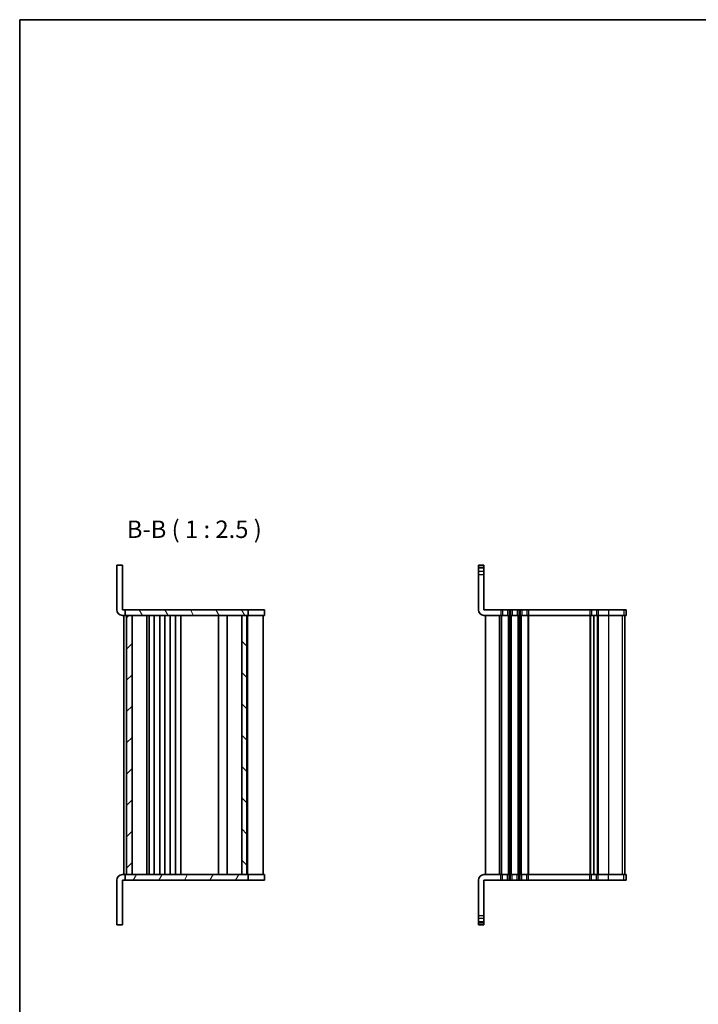
# Model space of a CAD drawing. Units: millimetres. Extents: x 29 to 3979, y 16 to 718.
# Drawn here: x 821 to 1064, y 365 to 718 of the extents above; entities that cross this region are included whole.
import ezdxf

# ---------------------------------------------------------------- set-up
doc = ezdxf.new("R2010")
doc.units = ezdxf.units.MM
doc.header["$LTSCALE"] = 2
for name, color, linetype, lineweight in [('Border (ISO)', 7, 'Continuous', 35), ('Hatch (ISO)', 1, 'Continuous', 18), ('Symbol (ISO)', 7, 'Continuous', 18), ('Visible (ISO)', 7, 'Continuous', 35), ('Visible Narrow (ISO)', 7, 'Continuous', 25)]:
    doc.layers.add(name, color=color, linetype=linetype, lineweight=lineweight)
doc.styles.add('Note Text (TK)', font='MS PGothic.ttf')

# ---------------------------------------------------------------- blocks, each defined once
blk = doc.blocks.new('図面枠 tk図枠')
at = {"layer": 'Border (ISO)'}
for q in [(405.5, 289), (14.5, 8)]:
    blk.add_line((14.5, 289), q, dxfattribs=at)

msp = doc.modelspace()

# ---------------------------------------------------------------- hatches: boundary and pattern name
at = {"layer": 'Hatch (ISO)'}
h = msp.add_hatch(dxfattribs=at)
h.set_pattern_fill('ANSI31', color=256, scale=63.5, angle=75.000175, style=0)
h.set_pattern_definition([(120.0002, (757.911, -24.018), (-6.87406, -3.96877), [])])
h.paths.add_polyline_path([(858.8204, 506.8048), (858.8204, 504.8048), (859.3204, 504.8048), (861.3204, 504.8048), (900.6704, 504.8048), (902.4704, 504.8048), (902.9204, 504.8048), (902.9204, 506.8048)])
h = msp.add_hatch(dxfattribs=at)
h.set_pattern_fill('ANSI31', color=256, scale=63.5, style=0)
h.set_pattern_definition([(45, (757.911, -24.018), (-5.61266, 5.61266), [])])
h.paths.add_polyline_path([(861.3204, 504.8048), (859.3204, 504.8048), (859.3204, 411.8048), (861.3204, 411.8048)])
h = msp.add_hatch(dxfattribs=at)
h.set_pattern_fill('ANSI31', color=256, scale=63.5, angle=90.00021, style=0)
h.set_pattern_definition([(135.0002, (757.911, -24.018), (-5.61264, -5.61268), [])])
h.paths.add_polyline_path([(900.6704, 504.8048), (900.6704, 411.8048), (902.4704, 411.8048), (902.4704, 504.8048)])
h = msp.add_hatch(dxfattribs=at)
h.set_pattern_fill('ANSI31', color=256, scale=63.5, angle=14.999978, style=0)
h.set_pattern_definition([(60, (757.911, -24.018), (-6.87408, 3.96875), [])])
h.paths.add_polyline_path([(858.8204, 411.8048), (858.8204, 409.8048), (902.9204, 409.8048), (902.9204, 411.8048), (902.4704, 411.8048), (900.6704, 411.8048), (861.3204, 411.8048), (859.3204, 411.8048)])

# ---------------------------------------------------------------- linework, layer by layer
at = {"layer": 'Visible (ISO)'}
for p, q in [((855.8204, 506.8048), (855.8204, 522.8048)), ((857.8204, 522.8048), (855.8204, 522.8048)), ((857.8204, 506.8048), (857.8204, 522.8048)), ((985.5073, 506.8048), (985.5073, 522.8048)), ((985.5073, 522.8048), (987.5073, 522.8048)), ((987.5073, 506.8048), (987.5073, 522.8048)), ((987.5073, 521.8048), (985.5073, 521.8048)), ((857.8204, 506.8048), (858.8204, 506.8048)), ((858.8204, 506.8048), (858.8204, 504.8048)), ((902.9204, 506.8048), (858.8204, 506.8048)), ((902.9204, 504.8048), (902.9204, 506.8048)), ((902.9204, 506.8048), (903.1478, 506.8048)), ((903.1478, 506.8048), (908.0769, 506.8048)), ((908.8198, 506.8048), (908.0769, 506.8048)), ((908.8198, 506.8048), (908.8198, 504.8048)), ((987.5073, 506.8048), (993.5073, 506.8048)), ((994.1073, 506.8048), (993.5073, 506.8048)), ((994.1073, 506.8048), (995.9073, 506.8048)), ((996.5073, 506.8048), (995.9073, 506.8048)), ((996.5073, 506.8048), (997.0073, 506.8048)), ((997.6073, 506.8048), (997.0073, 506.8048)), ((997.6073, 506.8048), (999.4073, 506.8048)), ((1000.0073, 506.8048), (999.4073, 506.8048)), ((1000.0073, 506.8048), (1000.5073, 506.8048)), ((1001.1073, 506.8048), (1000.5073, 506.8048)), ((1001.1073, 506.8048), (1002.9073, 506.8048)), ((1003.5073, 506.8048), (1002.9073, 506.8048)), ((1003.5073, 506.8048), (1025.4573, 506.8048)), ((1026.0573, 506.8048), (1025.4573, 506.8048)), ((1026.0573, 506.8048), (1027.8573, 506.8048)), ((1028.4573, 506.8048), (1027.8573, 506.8048)), ((1028.4573, 506.8048), (1032.1876, 506.8048)), ((1037.6199, 506.8048), (1032.1876, 506.8048)), ((1037.6199, 506.8048), (1038.4947, 506.8048)), ((1038.5068, 506.8048), (1038.4947, 506.8048)), ((1038.5068, 506.8048), (1038.5068, 504.8048)), ((858.8204, 504.8048), (857.8204, 504.8048)), ((858.3204, 504.8048), (858.3204, 411.8048)), ((858.8204, 504.8048), (902.9204, 504.8048)), ((861.3204, 504.8048), (859.3204, 504.8048)), ((859.3204, 504.8048), (859.3204, 411.8048)), ((861.3204, 411.8048), (861.3204, 504.8048)), ((866.6204, 411.8048), (866.6204, 504.8048)), ((867.4204, 504.8048), (867.4204, 411.8048)), ((869.2204, 504.8048), (869.2204, 411.8048)), ((871.2204, 504.8048), (871.2204, 411.8048)), ((873.0204, 504.8048), (873.0204, 411.8048)), ((875.0204, 504.8048), (875.0204, 411.8048)), ((876.8204, 504.8048), (876.8204, 411.8048)), ((878.8235, 504.8048), (878.8235, 411.8048)), ((892.2704, 504.8048), (892.2704, 411.8048)), ((895.3704, 504.8048), (895.3704, 411.8048)), ((900.6704, 504.8048), (900.6704, 411.8048)), ((902.4704, 504.8048), (900.6704, 504.8048)), ((902.4704, 411.8048), (902.4704, 504.8048)), ((902.6606, 504.8048), (902.6606, 411.8048)), ((902.9204, 504.8048), (903.2332, 504.8048)), ((903.2332, 504.8048), (903.2777, 504.8048)), ((903.5395, 504.8048), (903.2777, 504.8048)), ((903.5395, 504.8048), (903.6804, 504.8048)), ((903.6804, 504.8048), (903.9204, 504.8048)), ((903.9204, 504.8048), (904.0804, 504.8048)), ((904.3204, 504.8048), (904.0804, 504.8048)), ((904.3204, 504.8048), (904.4804, 504.8048)), ((904.4804, 504.8048), (904.7204, 504.8048)), ((904.7204, 504.8048), (904.8804, 504.8048)), ((905.1204, 504.8048), (904.8804, 504.8048)), ((905.1204, 504.8048), (905.2804, 504.8048)), ((905.2804, 504.8048), (905.5204, 504.8048)), ((905.5204, 504.8048), (905.6804, 504.8048)), ((905.9204, 504.8048), (905.6804, 504.8048)), ((905.9204, 504.8048), (906.0804, 504.8048)), ((906.0804, 504.8048), (906.3204, 504.8048)), ((906.3204, 504.8048), (906.4804, 504.8048)), ((906.7204, 504.8048), (906.4804, 504.8048)), ((906.7204, 504.8048), (906.8804, 504.8048)), ((906.8804, 504.8048), (907.1204, 504.8048)), ((907.1204, 504.8048), (907.2804, 504.8048)), ((907.4004, 504.8048), (907.2804, 504.8048)), ((907.4004, 504.8048), (907.8204, 504.8048)), ((908.3204, 504.8048), (907.8204, 504.8048)), ((908.3204, 504.8048), (908.3204, 411.8048)), ((908.3204, 504.8048), (908.8198, 504.8048)), ((993.5073, 504.8048), (987.5073, 504.8048)), ((988.0073, 504.8048), (988.0073, 411.8048)), ((993.5073, 504.8048), (994.1073, 504.8048)), ((995.9073, 504.8048), (994.1073, 504.8048)), ((995.9073, 504.8048), (996.5073, 504.8048)), ((997.0073, 504.8048), (996.5073, 504.8048)), ((997.0073, 504.8048), (997.6073, 504.8048)), ((999.4073, 504.8048), (997.6073, 504.8048)), ((999.4073, 504.8048), (1000.0073, 504.8048)), ((1000.5073, 504.8048), (1000.0073, 504.8048)), ((1000.5073, 504.8048), (1001.1073, 504.8048)), ((1002.9073, 504.8048), (1001.1073, 504.8048)), ((1002.9073, 504.8048), (1003.5073, 504.8048)), ((1025.4573, 504.8048), (1003.5073, 504.8048)), ((1025.4573, 504.8048), (1026.0573, 504.8048)), ((1027.8573, 504.8048), (1026.0573, 504.8048)), ((1026.9573, 504.8048), (1026.9573, 411.8048)), ((1026.9573, 504.8048), (1026.9573, 411.8048)), ((1027.8573, 504.8048), (1028.4573, 504.8048)), ((1032.1876, 504.8048), (1028.4573, 504.8048)), ((1032.1876, 504.8048), (1037.6199, 504.8048)), ((1038.4947, 504.8048), (1037.6199, 504.8048)), ((1038.0068, 504.8048), (1038.0068, 411.8048)), ((1038.0073, 504.8048), (1038.0073, 411.8048)), ((1038.4947, 504.8048), (1038.5068, 504.8048)), ((855.8204, 409.8048), (855.8204, 393.8048)), ((857.8204, 411.8048), (858.8204, 411.8048)), ((858.8204, 409.8048), (857.8204, 409.8048)), ((857.8204, 409.8048), (857.8204, 393.8048)), ((858.8204, 411.8048), (858.8204, 409.8048)), ((902.9204, 411.8048), (858.8204, 411.8048)), ((858.8204, 409.8048), (902.9204, 409.8048)), ((859.3204, 411.8048), (861.3204, 411.8048)), ((900.6704, 411.8048), (902.4704, 411.8048)), ((903.2332, 411.8048), (902.9204, 411.8048)), ((902.9204, 409.8048), (902.9204, 411.8048)), ((903.1478, 409.8048), (902.9204, 409.8048)), ((908.0769, 409.8048), (903.1478, 409.8048)), ((903.2777, 411.8048), (903.2332, 411.8048)), ((903.2777, 411.8048), (903.5395, 411.8048)), ((903.6804, 411.8048), (903.5395, 411.8048)), ((903.9204, 411.8048), (903.6804, 411.8048)), ((904.0804, 411.8048), (903.9204, 411.8048)), ((904.0804, 411.8048), (904.3204, 411.8048)), ((904.4804, 411.8048), (904.3204, 411.8048)), ((904.7204, 411.8048), (904.4804, 411.8048)), ((904.8804, 411.8048), (904.7204, 411.8048)), ((904.8804, 411.8048), (905.1204, 411.8048)), ((905.2804, 411.8048), (905.1204, 411.8048)), ((905.5204, 411.8048), (905.2804, 411.8048)), ((905.6804, 411.8048), (905.5204, 411.8048)), ((905.6804, 411.8048), (905.9204, 411.8048)), ((906.0804, 411.8048), (905.9204, 411.8048)), ((906.3204, 411.8048), (906.0804, 411.8048)), ((906.4804, 411.8048), (906.3204, 411.8048)), ((906.4804, 411.8048), (906.7204, 411.8048)), ((906.8804, 411.8048), (906.7204, 411.8048)), ((907.1204, 411.8048), (906.8804, 411.8048)), ((907.2804, 411.8048), (907.1204, 411.8048)), ((907.2804, 411.8048), (907.4004, 411.8048)), ((907.8204, 411.8048), (907.4004, 411.8048)), ((907.8204, 411.8048), (908.3204, 411.8048)), ((908.0769, 409.8048), (908.8198, 409.8048)), ((908.8198, 411.8048), (908.3204, 411.8048)), ((908.8198, 409.8048), (908.8198, 411.8048)), ((985.5073, 409.8048), (985.5073, 393.8048)), ((987.5073, 411.8048), (993.5073, 411.8048)), ((993.5073, 409.8048), (987.5073, 409.8048)), ((987.5073, 409.8048), (987.5073, 393.8048)), ((994.1073, 411.8048), (993.5073, 411.8048)), ((993.5073, 409.8048), (994.1073, 409.8048)), ((994.1073, 411.8048), (995.9073, 411.8048)), ((995.9073, 409.8048), (994.1073, 409.8048)), ((996.5073, 411.8048), (995.9073, 411.8048)), ((995.9073, 409.8048), (996.5073, 409.8048)), ((996.5073, 411.8048), (997.0073, 411.8048)), ((997.0073, 409.8048), (996.5073, 409.8048)), ((997.6073, 411.8048), (997.0073, 411.8048)), ((997.0073, 409.8048), (997.6073, 409.8048)), ((997.6073, 411.8048), (999.4073, 411.8048)), ((999.4073, 409.8048), (997.6073, 409.8048)), ((1000.0073, 411.8048), (999.4073, 411.8048)), ((999.4073, 409.8048), (1000.0073, 409.8048)), ((1000.0073, 411.8048), (1000.5073, 411.8048)), ((1000.5073, 409.8048), (1000.0073, 409.8048)), ((1001.1073, 411.8048), (1000.5073, 411.8048)), ((1000.5073, 409.8048), (1001.1073, 409.8048)), ((1001.1073, 411.8048), (1002.9073, 411.8048)), ((1002.9073, 409.8048), (1001.1073, 409.8048)), ((1003.5073, 411.8048), (1002.9073, 411.8048)), ((1002.9073, 409.8048), (1003.5073, 409.8048)), ((1003.5073, 411.8048), (1025.4573, 411.8048)), ((1025.4573, 409.8048), (1003.5073, 409.8048)), ((1026.0573, 411.8048), (1025.4573, 411.8048)), ((1025.4573, 409.8048), (1026.0573, 409.8048)), ((1026.0573, 411.8048), (1027.8573, 411.8048)), ((1027.8573, 409.8048), (1026.0573, 409.8048)), ((1028.4573, 411.8048), (1027.8573, 411.8048)), ((1027.8573, 409.8048), (1028.4573, 409.8048)), ((1028.4573, 411.8048), (1032.1876, 411.8048)), ((1032.1876, 409.8048), (1028.4573, 409.8048)), ((1037.6199, 411.8048), (1032.1876, 411.8048)), ((1032.1876, 409.8048), (1037.6199, 409.8048)), ((1037.6199, 411.8048), (1038.4947, 411.8048)), ((1038.4947, 409.8048), (1037.6199, 409.8048)), ((1038.5068, 411.8048), (1038.4947, 411.8048)), ((1038.4947, 409.8048), (1038.5068, 409.8048)), ((1038.5068, 409.8048), (1038.5068, 411.8048)), ((857.8204, 393.8048), (855.8204, 393.8048)), ((987.5073, 394.8047), (985.5073, 394.8047)), ((985.5073, 393.8048), (987.5073, 393.8048))]:
    msp.add_line(p, q, dxfattribs=at)
for centre, start, end in [((857.8204, 506.8048), 180, 270), ((987.5073, 506.8048), 180, 270), ((857.8204, 409.8048), 90, 180), ((987.5073, 409.8048), 90, 180)]:
    msp.add_arc(centre, 2, start, end, dxfattribs=at)
at = {"layer": 'Visible Narrow (ISO)'}
for p, q in [((987.5073, 522.5437), (985.5073, 522.5437)), ((987.5073, 521.7935), (985.5073, 521.7935)), ((987.5073, 520.4878), (985.5073, 520.4878)), ((985.5073, 519.5135), (987.5073, 519.5135)), ((993.5073, 506.8048), (993.5073, 504.8048)), ((994.1073, 506.8048), (994.1073, 504.8048)), ((995.9073, 506.8048), (995.9073, 504.8048)), ((996.5073, 506.8048), (996.5073, 504.8048)), ((997.0073, 506.8048), (997.0073, 504.8048)), ((997.6073, 506.8048), (997.6073, 504.8048)), ((999.4073, 506.8048), (999.4073, 504.8048)), ((1000.0073, 506.8048), (1000.0073, 504.8048)), ((1000.5073, 506.8048), (1000.5073, 504.8048)), ((1001.1073, 506.8048), (1001.1073, 504.8048)), ((1002.9073, 506.8048), (1002.9073, 504.8048)), ((1003.5073, 506.8048), (1003.5073, 504.8048)), ((1025.4573, 506.8048), (1025.4573, 504.8048)), ((1026.0573, 506.8048), (1026.0573, 504.8048)), ((1027.8573, 506.8048), (1027.8573, 504.8048)), ((1028.4573, 506.8048), (1028.4573, 504.8048)), ((1032.1876, 506.8048), (1032.1876, 504.8048)), ((1037.6199, 506.8048), (1037.6199, 504.8048)), ((1038.4947, 506.8048), (1038.4947, 504.8048)), ((993.0073, 504.8048), (993.0073, 411.8048)), ((993.5073, 504.8048), (993.5073, 411.8048)), ((993.8073, 504.8048), (993.8073, 411.8048)), ((996.2073, 504.8048), (996.2073, 411.8048)), ((996.5073, 504.8048), (996.5073, 411.8048)), ((997.0073, 504.8048), (997.0073, 411.8048)), ((997.3073, 504.8048), (997.3073, 411.8048)), ((999.7073, 504.8048), (999.7073, 411.8048)), ((1000.0073, 504.8048), (1000.0073, 411.8048)), ((1000.5073, 504.8048), (1000.5073, 411.8048)), ((1000.8073, 504.8048), (1000.8073, 411.8048)), ((1003.2073, 504.8048), (1003.2073, 411.8048)), ((1003.5073, 504.8048), (1003.5073, 411.8048)), ((1025.4573, 504.8048), (1025.4573, 411.8048)), ((1025.7573, 504.8048), (1025.7573, 411.8048)), ((1028.1573, 504.8048), (1028.1573, 411.8048)), ((1028.4573, 504.8048), (1028.4573, 411.8048)), ((1032.1876, 504.8048), (1032.1876, 411.8048)), ((1037.1261, 504.8048), (1037.1261, 411.8048)), ((1038.0009, 504.8048), (1038.0009, 411.8048)), ((993.5073, 409.8048), (993.5073, 411.8048)), ((994.1073, 409.8048), (994.1073, 411.8048)), ((995.9073, 409.8048), (995.9073, 411.8048)), ((996.5073, 409.8048), (996.5073, 411.8048)), ((997.0073, 409.8048), (997.0073, 411.8048)), ((997.6073, 409.8048), (997.6073, 411.8048)), ((999.4073, 409.8048), (999.4073, 411.8048)), ((1000.0073, 409.8048), (1000.0073, 411.8048)), ((1000.5073, 409.8048), (1000.5073, 411.8048)), ((1001.1073, 409.8048), (1001.1073, 411.8048)), ((1002.9073, 409.8048), (1002.9073, 411.8048)), ((1003.5073, 409.8048), (1003.5073, 411.8048)), ((1025.4573, 409.8048), (1025.4573, 411.8048)), ((1026.0573, 409.8048), (1026.0573, 411.8048)), ((1027.8573, 409.8048), (1027.8573, 411.8048)), ((1028.4573, 409.8048), (1028.4573, 411.8048)), ((1032.1876, 409.8048), (1032.1876, 411.8048)), ((1037.6199, 409.8048), (1037.6199, 411.8048)), ((1038.4947, 409.8048), (1038.4947, 411.8048)), ((985.5073, 397.096), (987.5073, 397.096)), ((987.5073, 396.1218), (985.5073, 396.1218)), ((987.5073, 394.816), (985.5073, 394.816)), ((987.5073, 394.0659), (985.5073, 394.0659))]:
    msp.add_line(p, q, dxfattribs=at)

# ---------------------------------------------------------------- block references
at = {"xscale": 2.5, "yscale": 2.5, "zscale": 2.5}
msp.add_blockref('図面枠 tk図枠', (784.75, -4), dxfattribs=at)

# ---------------------------------------------------------------- texts
at = {"layer": 'Symbol (ISO)', "color": 7, "insert": (859.4162, 530.6191), "char_height": 6.25, "attachment_point": 7, "line_spacing_factor": 0.25, "style": 'Note Text (TK)'}
msp.add_mtext('B-B ( 1 : 2.5 )', dxfattribs=at)

doc.saveas('drawing.dxf')
